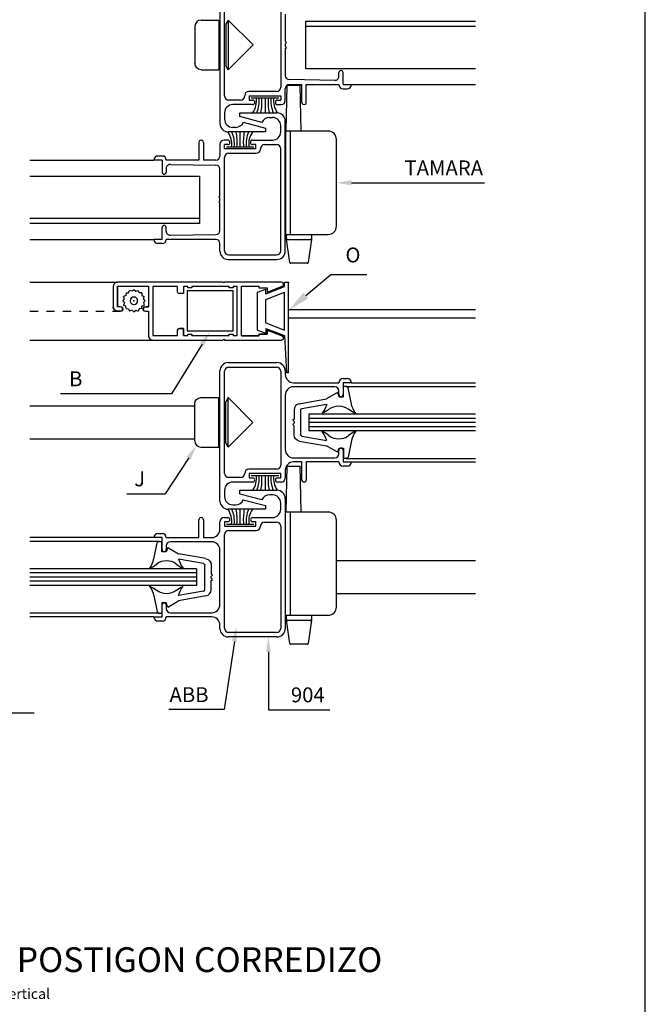
# Model space of a CAD drawing. Units: millimetres. Extents: x 2469 to 2611, y 3439 to 3623.
# Drawn here: x 2604 to 2611, y 3563 to 3574 of the extents above; entities that cross this region are included whole.
import ezdxf
from ezdxf.enums import TextEntityAlignment as Align

# ---------------------------------------------------------------- set-up
doc = ezdxf.new("R2010")
doc.units = ezdxf.units.MM
doc.linetypes.add('DASHED', pattern=[0.75, 0.5, -0.25])
for name, color, linetype in [('ACCESORIOS', 1, 'Continuous'), ('COTAS', 1, 'Continuous'), ('FORMATO', 7, 'Continuous'), ('PERFIL', 3, 'Continuous'), ('TEXTO', 4, 'Continuous'), ('VIDRIO', 2, 'Continuous'), ('VISTAS', 4, 'Continuous')]:
    doc.layers.add(name, color=color, linetype=linetype)
doc.styles.add('ARIAL', font='ARIAL.TTF', dxfattribs={"width": 1.15})
doc.styles.add('ROMANS', font='romans')

# ---------------------------------------------------------------- blocks, each defined once
blk = doc.blocks.new('postigon rebatir y corred')
blk.add_lwpolyline([(-262.43, 1259.29), (-262.43, 1258.29), (-258.74, 1259.73, 0.829611), (-258.92, 1260.69), (-272.73, 1260.69), (-272.93, 1260.49), (-273.13, 1260.69), (-298.63, 1260.69, 0.414214), (-299.63, 1259.69), (-299.63, 1254.69, 0.414214), (-298.63, 1253.69), (-297.88, 1253.69, 1.005343), (-297.88, 1254.69), (-298.63, 1254.69), (-298.63, 1259.69), (-291.13, 1259.69), (-291.13, 1254.69), (-291.88, 1254.69, 1.005315), (-291.87, 1253.69), (-291.13, 1253.69), (-291.13, 1247.69, 0.414214), (-290.13, 1246.69), (-273.13, 1246.69), (-272.93, 1246.89), (-272.73, 1246.69), (-258.92, 1246.69, 0.829611), (-258.74, 1247.66), (-262.43, 1249.09), (-262.43, 1248.09), (-264.43, 1248.09), (-264.43, 1247.69), (-268.58, 1247.69), (-268.58, 1259.69), (-264.43, 1259.69), (-264.43, 1259.29)], format="xyb", close=True)
at = {"elevation": 0}
blk.add_lwpolyline([(-269.63, 1247.74), (-269.63, 1259.64), (-270.63, 1259.64), (-270.63, 1259.29), (-271.63, 1259.29), (-271.63, 1259.64), (-280.63, 1259.64), (-280.63, 1259.29), (-281.63, 1259.29), (-281.63, 1259.64), (-282.63, 1259.64), (-282.63, 1257.94), (-283.63, 1257.94, -0.414214), (-284.13, 1258.44), (-284.13, 1259.64), (-290.08, 1259.64), (-290.08, 1247.74), (-284.13, 1247.74), (-284.13, 1248.94, -0.414214), (-283.63, 1249.44), (-282.63, 1249.44), (-282.63, 1247.74), (-281.63, 1247.74), (-281.63, 1248.09), (-280.63, 1248.09), (-280.63, 1247.74), (-271.63, 1247.74), (-271.63, 1248.09), (-270.63, 1248.09), (-270.63, 1247.74)], format="xyb", close=True, dxfattribs=at)
at = {"layer": 'ACCESORIOS'}
for p, q in [((-278.4, 1324.13, -0.02), (-274.1, 1324.13, -0.02)), ((-274.1, 1324.13, -0.02), (-274.1, 1312.13, -0.02)), ((-271.83, 1324.13, -0.02), (-272.4, 1323.13, -0.02)), ((-272.4, 1323.13, -0.02), (-272.4, 1313.13, -0.02)), ((-271.83, 1324.13, -0.02), (-265.83, 1318.13, -0.02)), ((-271.83, 1324.13, -0.02), (-271.83, 1312.13, -0.02)), ((-279.9, 1322.63, -0.02), (-279.9, 1313.63, -0.02)), ((-271.83, 1312.13, -0.02), (-265.83, 1318.13, -0.02)), ((-278.4, 1312.13, -0.02), (-274.1, 1312.13, -0.02)), ((-271.83, 1312.13, -0.02), (-272.4, 1313.13, -0.02)), ((-257.84, 1297.25, -0.02), (-257.53, 1308.35, -0.02)), ((-257.53, 1308.35, -0.02), (-254.45, 1308.35, -0.02)), ((-254.14, 1297.25, -0.02), (-254.45, 1308.35, -0.02)), ((-259.6, 1305.27, -0.02), (-266.25, 1305.27, -0.02)), ((-262.93, 1305.27, -0.02), (-262.93, 1301.72, -0.02)), ((-268.93, 1293.48, -0.02), (-268.93, 1297.03, -0.02)), ((-247.64, 1297.25, -0.02), (-257.94, 1297.25, -0.02)), ((-257.94, 1297.25, -0.02), (-257.94, 1272.25, -0.02)), ((-256.74, 1272.25, -0.02), (-256.74, 1297.25, -0.02)), ((-245.64, 1274.25, -0.02), (-245.64, 1295.25, -0.02)), ((-272.25, 1293.48, -0.02), (-265.6, 1293.48, -0.02)), ((-257.94, 1272.25, -0.02), (-247.64, 1272.25, -0.02)), ((-257.72, 1271.05, -0.02), (-257.72, 1272.25, -0.02)), ((-256.91, 1265.42, -0.02), (-257.72, 1271.05, -0.02)), ((-257.48, 1271.05, -0.02), (-251.95, 1271.05, -0.02)), ((-251.72, 1271.05, -0.02), (-252.52, 1265.42, -0.02)), ((-251.72, 1272.25, -0.02), (-251.72, 1271.05, -0.02)), ((-252.72, 1265.25, -0.02), (-256.71, 1265.25, -0.02)), ((-270.63, 1258.59), (-281.73, 1258.59)), ((-281.73, 1258.59), (-281.73, 1248.89)), ((-270.63, 1248.89), (-270.63, 1258.59)), ((-264.75, 1258.3), (-262.75, 1259.03)), ((-262.75, 1257.89, 0), (-258.25, 1259.64, 0)), ((-262.75, 1257.89), (-262.75, 1259.03)), ((-258.25, 1259.64), (-258.25, 1260.64)), ((-257.25, 1260.64), (-258.25, 1260.64)), ((-257.25, 1238.74), (-257.25, 1260.64)), ((-264.75, 1249.09), (-264.75, 1258.3)), ((-262.75, 1256.53, 0), (-258.25, 1258.28, 0)), ((-262.75, 1250.86), (-262.75, 1256.53)), ((-258.25, 1249.11), (-258.25, 1258.28)), ((-264.75, 1249.09, 0), (-262.75, 1248.36, 0)), ((-262.75, 1250.86, 0), (-258.25, 1249.11)), ((-262.75, 1249.5, 0), (-258.25, 1247.74, 0)), ((-262.75, 1249.5, 0), (-262.75, 1248.36, 0)), ((-281.73, 1248.89), (-270.63, 1248.89)), ((-258.25, 1247.74, 0), (-257.75, 1238.74)), ((-257.25, 1238.74), (-257.75, 1238.74)), ((-278.44, 1232.76, 0), (-274.14, 1232.76, 0)), ((-274.14, 1220.76), (-274.14, 1232.76)), ((-271.87, 1232.76), (-272.44, 1231.76)), ((-271.87, 1232.76), (-265.87, 1226.76)), ((-271.87, 1220.76), (-271.87, 1232.76)), ((-279.94, 1222.26), (-279.94, 1231.26)), ((-272.44, 1221.76), (-272.44, 1231.76)), ((-271.87, 1220.76, 0), (-265.87, 1226.76)), ((-278.44, 1220.76, 0), (-274.14, 1220.76, 0)), ((-271.87, 1220.76, 0), (-272.44, 1221.76, 0)), ((-257.84, 1205.05, 0), (-257.53, 1216.15, 0)), ((-257.53, 1216.15, 0), (-254.45, 1216.15, 0)), ((-254.14, 1205.05, 0), (-254.45, 1216.15, 0)), ((-266.25, 1213.87, 0), (-259.6, 1213.87, 0)), ((-262.93, 1213.87, 0), (-262.93, 1210.32, 0)), ((-268.93, 1202.15, 0), (-268.93, 1205.7, 0)), ((-247.64, 1205.05, 0), (-257.94, 1205.05, 0)), ((-256.74, 1180.05, 0), (-256.74, 1205.05, 0)), ((-272.25, 1202.15, 0), (-265.6, 1202.15, 0)), ((-245.64, 1182.05, 0), (-245.64, 1203.05, 0)), ((-257.94, 1180.05, 0), (-247.64, 1180.05, 0)), ((-257.72, 1178.85, 0), (-257.72, 1180.05, 0)), ((-251.72, 1180.05, 0), (-251.72, 1178.85, 0)), ((-256.91, 1173.22, 0), (-257.72, 1178.85, 0)), ((-257.48, 1178.85, 0), (-251.95, 1178.85, 0)), ((-251.72, 1178.85, 0), (-252.52, 1173.22, 0)), ((-252.72, 1173.05, 0), (-256.71, 1173.05, 0))]:
    blk.add_line(p, q, dxfattribs=at)
at = {"layer": 'ACCESORIOS', "extrusion": (0, 0, -1)}
for p, q in [((-295.96, 1258.14, 0), (-295.69, 1258.68, 0)), ((-295.11, 1258.49, 0), (-295.69, 1258.68, 0)), ((-294.65, 1258.89, 0), (-295.11, 1258.49, 0)), ((-294.65, 1258.89, 0), (-294.2, 1258.49, 0)), ((-294.2, 1258.49, 0), (-293.62, 1258.68, 0)), ((-293.35, 1258.14, 0), (-293.62, 1258.68, 0)), ((-297.35, 1256.19, 0), (-296.96, 1256.65, 0)), ((-297.35, 1256.19, 0), (-296.96, 1255.73, 0)), ((-296.61, 1257.49, 0), (-297.15, 1257.22, 0)), ((-296.96, 1256.65, 0), (-297.15, 1257.22, 0)), ((-296.56, 1258.1, 0), (-296.61, 1257.49, 0)), ((-296.56, 1258.1, 0), (-295.96, 1258.14, 0)), ((-292.75, 1258.1, 0), (-293.35, 1258.14, 0)), ((-292.75, 1258.1, 0), (-292.7, 1257.49, 0)), ((-292.7, 1257.49, 0), (-292.16, 1257.22, 0)), ((-292.35, 1256.65, 0), (-292.16, 1257.22, 0)), ((-291.95, 1256.19, 0), (-292.35, 1256.65, 0)), ((-291.95, 1256.19, 0), (-292.35, 1255.73, 0)), ((-296.96, 1255.73, 0), (-297.15, 1255.15, 0)), ((-296.61, 1254.88, 0), (-297.15, 1255.15, 0)), ((-296.56, 1254.28, 0), (-296.61, 1254.88, 0)), ((-296.56, 1254.28, 0), (-295.96, 1254.23, 0)), ((-295.96, 1254.23, 0), (-295.69, 1253.69, 0)), ((-295.11, 1253.88, 0), (-295.69, 1253.69, 0)), ((-294.65, 1253.49), (-295.11, 1253.88, 0)), ((-294.65, 1253.49), (-294.2, 1253.88)), ((-294.2, 1253.88), (-293.62, 1253.69)), ((-293.35, 1254.23, 0), (-293.62, 1253.69)), ((-292.75, 1254.28, 0), (-293.35, 1254.23, 0)), ((-292.75, 1254.28, 0), (-292.7, 1254.88)), ((-292.7, 1254.88), (-292.16, 1255.15, 0)), ((-292.35, 1255.73, 0), (-292.16, 1255.15, 0)), ((-243.2, 1235.45, 0), (-243.96, 1235.45, 0)), ((-243.96, 1232.95, 0), (-243.96, 1235.45, 0)), ((-241.98, 1231.12, 0), (-242.81, 1235.13, 0)), ((-254.64, 1231.26, 0), (-248.02, 1232.42, 0)), ((-245.38, 1233.95, 0), (-248.02, 1232.42, 0)), ((-245.38, 1233.95, 0), (-245.01, 1232.95, 0)), ((-245.01, 1232.95, 0), (-243.96, 1232.95, 0)), ((-254.05, 1230.07, 0), (-248.01, 1231.12, 0)), ((-255.88, 1227.55, 0), (-256.18, 1227.25, 0)), ((-255.88, 1229.78, 0), (-255.88, 1227.55, 0)), ((-254.38, 1229.67, 0), (-254.38, 1223.82, 0)), ((-255.88, 1226.95, 0), (-256.18, 1227.25, 0)), ((-255.88, 1226.55, 0), (-256.18, 1226.25, 0)), ((-255.88, 1225.95, 0), (-256.18, 1226.25, 0)), ((-255.88, 1226.95, 0), (-255.88, 1226.55, 0)), ((-255.88, 1223.71, 0), (-255.88, 1225.95, 0)), ((-254.05, 1223.42, 0), (-248.01, 1222.37, 0)), ((-254.64, 1222.23, 0), (-248.02, 1221.07, 0)), ((-245.38, 1219.55, 0), (-248.02, 1221.07, 0)), ((-245.38, 1219.55, 0), (-245.01, 1220.54, 0)), ((-245.01, 1220.54, 0), (-243.96, 1220.54, 0)), ((-243.96, 1220.54, 0), (-243.96, 1218.04, 0)), ((-241.98, 1222.37, 0), (-242.81, 1218.36, 0)), ((-243.2, 1218.04, 0), (-243.96, 1218.04, 0)), ((-289.87, 1193.62, 0), (-289.04, 1197.63, 0)), ((-288.65, 1197.95, 0), (-287.89, 1197.95, 0)), ((-287.89, 1195.45, 0), (-287.89, 1197.95, 0)), ((-286.84, 1195.45, 0), (-287.89, 1195.45, 0)), ((-286.47, 1196.45, 0), (-286.84, 1195.45, 0)), ((-286.47, 1196.45, 0), (-283.83, 1194.92, 0)), ((-277.21, 1193.76, 0), (-283.83, 1194.92, 0)), ((-277.8, 1192.57, 0), (-283.84, 1193.62, 0)), ((-277.47, 1186.32, 0), (-277.47, 1192.17, 0)), ((-275.97, 1192.28, 0), (-275.97, 1190.05, 0)), ((-275.97, 1190.05, 0), (-275.67, 1189.75, 0)), ((-275.97, 1189.45, 0), (-275.67, 1189.75, 0)), ((-275.97, 1189.05, 0), (-275.97, 1189.45, 0)), ((-275.97, 1189.05, 0), (-275.67, 1188.75, 0)), ((-275.97, 1188.45, 0), (-275.67, 1188.75, 0)), ((-275.97, 1186.21, 0), (-275.97, 1188.45, 0)), ((-289.87, 1184.87, 0), (-289.04, 1180.86, 0)), ((-277.8, 1185.92, 0), (-283.84, 1184.87, 0)), ((-277.21, 1184.73, 0), (-283.83, 1183.57, 0)), ((-287.89, 1183.05, 0), (-287.89, 1180.54, 0)), ((-286.84, 1183.05, 0), (-287.89, 1183.05, 0)), ((-286.47, 1182.05, 0), (-286.84, 1183.05, 0)), ((-286.47, 1182.05, 0), (-283.83, 1183.57, 0)), ((-288.65, 1180.54, 0), (-287.89, 1180.54, 0))]:
    blk.add_line(p, q, dxfattribs=at)
at = {"layer": 'ACCESORIOS', "linetype": 'DASHED'}
blk.add_line((-319.83, 1253.69, 0), (-298.63, 1253.69), dxfattribs=at)
at = {"layer": 'ACCESORIOS', "extrusion": (0, 0, -1)}
blk.add_circle((294.65, 1256.19), 0.9, dxfattribs=at)
at = {"layer": 'ACCESORIOS', "extrusion": (-8.74228e-08, 8.74228e-08, 1)}
blk.add_arc((-278.4, 1322.63, -0.02), 1.5, 90, 180, dxfattribs=at)
at = {"layer": 'ACCESORIOS', "extrusion": (-8.74228e-08, 3.82137e-15, -1)}
blk.add_arc((278.4, 1313.63, 0.02), 1.5, 270, 0, dxfattribs=at)
at = {"layer": 'ACCESORIOS'}
for centre, radius, start, end in [((-270.12, 1304.63, -0.02), 5.14, 325.5819, 7.194), ((-271.67, 1304.63, -0.02), 7.34, 336.6347, 5.0122), ((-275.55, 1304.09, -0.02), 11.88, 348.5092, 5.7209), ((-250.3, 1304.09, -0.02), 11.88, 174.2791, 191.4908), ((-254.18, 1304.63, -0.02), 7.34, 174.9878, 203.3653), ((-255.73, 1304.63, -0.02), 5.14, 172.806, 214.4181), ((-276.12, 1294.13, -0.02), 5.14, 352.806, 34.4181), ((-277.67, 1294.13, -0.02), 7.34, 354.9878, 23.3653), ((-281.55, 1294.67, -0.02), 11.88, 354.2791, 11.4908), ((-256.3, 1294.67, -0.02), 11.88, 168.5092, 185.7209), ((-260.18, 1294.13, -0.02), 7.34, 156.6347, 185.0122), ((-261.73, 1294.13, -0.02), 5.14, 145.5819, 187.194), ((-247.64, 1295.25, -0.02), 2, 0, 90), ((-247.64, 1274.25, -0.02), 2, 270, 0), ((-257.48, 1270.85, -0.02), 0.2, 90, 188.1546), ((-251.95, 1270.85, -0.02), 0.2, 351.8454, 90), ((-256.71, 1265.45, -0.02), 0.2, 188.1546, 270), ((-252.72, 1265.45, -0.02), 0.2, 270, 351.8454), ((-270.12, 1213.22, 0), 5.14, 325.5819, 7.194), ((-271.67, 1213.23, 0), 7.34, 336.6347, 5.0122), ((-275.55, 1212.68, 0), 11.88, 348.5092, 5.7209), ((-250.3, 1212.68, 0), 11.88, 174.2791, 191.4908), ((-254.18, 1213.23, 0), 7.34, 174.9878, 203.3653), ((-255.73, 1213.22, 0), 5.14, 172.806, 214.4181), ((-276.12, 1202.8, 0), 5.14, 352.806, 34.4181), ((-277.67, 1202.79, 0), 7.34, 354.9878, 23.3653), ((-281.55, 1203.34, 0), 11.88, 354.2791, 11.4908), ((-256.3, 1203.34, 0), 11.88, 168.5092, 185.7209), ((-260.18, 1202.79, 0), 7.34, 156.6347, 185.0122), ((-261.73, 1202.8, 0), 5.14, 145.5819, 187.194), ((-247.64, 1203.05, 0), 2, 0, 90), ((-247.64, 1182.05, 0), 2, 270, 0), ((-257.48, 1178.65, 0), 0.2, 90, 188.1546), ((-251.95, 1178.65, 0), 0.2, 351.8454, 90), ((-256.71, 1173.25, 0), 0.2, 188.1546, 270), ((-252.72, 1173.25, 0), 0.2, 270, 351.8454)]:
    blk.add_arc(centre, radius, start, end, dxfattribs=at)
at = {"layer": 'ACCESORIOS', "extrusion": (-3.82137e-15, 8.74228e-08, 1)}
blk.add_arc((-243.2, 1235.05, 0), 0.4, 11.7682, 90, dxfattribs=at)
at = {"layer": 'ACCESORIOS', "extrusion": (-8.74228e-08, -3.82137e-15, -1)}
blk.add_arc((278.44, 1231.26, 0), 1.5, 0, 90, dxfattribs=at)
at = {"layer": 'ACCESORIOS', "extrusion": (-8.74228e-08, 7.64274e-15, 1)}
for centre, radius, start in [((-254.38, 1229.78, 0), 1.5, 99.9204), ((-253.98, 1229.67, 0), 0.4, 99.9202)]:
    blk.add_arc(centre, radius, start, 180, dxfattribs=at)
at = {"layer": 'ACCESORIOS', "extrusion": (0, 0, -1)}
for centre, radius, start, end in [((253.8, 1232.67, 0), 6, 195.0001, 218.4313), ((251.34, 1234.51, 0), 6, 229.5442, 248.0597), ((245.08, 1226.73, 0), 4, 53.6058, 126.3942), ((238.82, 1234.52, 0), 6, 291.8149, 310.3837), ((236.1, 1232.35, 0), 6, 325.4792, 348.2318), ((293.03, 1181.47, 0), 6, 111.8149, 130.3837), ((295.75, 1183.64, 0), 6, 145.4792, 168.2318), ((280.51, 1181.48, 0), 6, 49.5442, 68.0597), ((278.05, 1183.32, 0), 6, 15.0001, 38.4313), ((286.77, 1189.26, 0), 4, 233.6058, 306.3942)]:
    blk.add_arc(centre, radius, start, end, dxfattribs=at)
at = {"layer": 'ACCESORIOS', "extrusion": (-8.74228e-08, 8.74228e-08, -1)}
for centre, radius, start in [((254.38, 1223.71, 0), 1.5, 279.9204), ((253.98, 1223.82, 0), 0.4, 279.9202)]:
    blk.add_arc(centre, radius, start, 0, dxfattribs=at)
at = {"layer": 'ACCESORIOS', "extrusion": (-1.19523e-23, -8.74228e-08, 1)}
for centre, radius, start, end in [((-253.8, 1220.82, 0), 6, 15.0001, 38.4313), ((-251.34, 1218.98, 0), 6, 49.5442, 68.0597), ((-245.08, 1226.76, 0), 4, 233.6058, 306.3942), ((-238.82, 1218.97, 0), 6, 111.8149, 130.3837), ((-236.1, 1221.14, 0), 6, 145.4792, 168.2318)]:
    blk.add_arc(centre, radius, start, end, dxfattribs=at)
at = {"layer": 'ACCESORIOS', "extrusion": (-8.74228e-08, -8.74228e-08, 1)}
blk.add_arc((-278.44, 1222.26, 0), 1.5, 180, 270, dxfattribs=at)
at = {"layer": 'ACCESORIOS', "extrusion": (-3.82137e-15, 1.67037e-22, -1)}
blk.add_arc((243.2, 1218.45, 0), 0.4, 191.7682, 270, dxfattribs=at)
at = {"layer": 'ACCESORIOS', "extrusion": (3.82137e-15, -1.67037e-22, -1)}
blk.add_arc((288.65, 1197.55, 0), 0.4, 11.7682, 90, dxfattribs=at)
at = {"layer": 'ACCESORIOS', "extrusion": (1.55019e-23, 8.74228e-08, 1)}
for centre, radius, start, end in [((-295.75, 1194.85, 0), 6, 325.4792, 348.2318), ((-293.03, 1197.02, 0), 6, 291.8149, 310.3837), ((-286.77, 1189.23, 0), 4, 53.6058, 126.3942), ((-280.51, 1197.01, 0), 6, 229.5442, 248.0597), ((-278.05, 1195.17, 0), 6, 195.0001, 218.4313)]:
    blk.add_arc(centre, radius, start, end, dxfattribs=at)
at = {"layer": 'ACCESORIOS', "extrusion": (8.74228e-08, -8.74228e-08, -1)}
for centre, radius, start in [((277.87, 1192.17, 0), 0.4, 99.9202), ((277.47, 1192.28, 0), 1.5, 99.9204)]:
    blk.add_arc(centre, radius, start, 180, dxfattribs=at)
at = {"layer": 'ACCESORIOS', "extrusion": (8.74228e-08, -7.64274e-15, 1)}
for centre, radius, start in [((-277.87, 1186.32, 0), 0.4, 279.9202), ((-277.47, 1186.21, 0), 1.5, 279.9204)]:
    blk.add_arc(centre, radius, start, 0, dxfattribs=at)
at = {"layer": 'ACCESORIOS', "extrusion": (3.82137e-15, -8.74228e-08, 1)}
blk.add_arc((-288.65, 1180.95, 0), 0.4, 191.7682, 270, dxfattribs=at)
at = {"layer": 'ACCESORIOS'}
blk.add_point((-257.25, 1260.64), dxfattribs=at)
at = {"layer": 'ACCESORIOS', "extrusion": (0, 0, -1)}
for p in [(-294.65, 1256.19), (-243.2, 1235.45, 0), (-241.05, 1228.95, 0), (-241.05, 1224.55, 0), (-243.2, 1218.04, 0), (-288.65, 1197.95, 0), (-290.8, 1191.45, 0), (-290.8, 1187.05, 0), (-288.65, 1180.54, 0)]:
    blk.add_point(p, dxfattribs=at)
at = {"layer": 'COTAS'}
for p, q in [((-242.04, 1284.75), (-229.35, 1284.75)), ((-229.35, 1284.75), (-209.79, 1284.75)), ((-270.35, 1173.74), (-272.81, 1157.24)), ((-340.94, 1156.44), (-318.82, 1156.44)), ((-276.41, 1157.24), (-286.19, 1157.24)), ((-272.81, 1157.24), (-276.41, 1157.24))]:
    blk.add_line(p, q, dxfattribs=at)
at = {"layer": 'COTAS', "linetype": 'Continuous'}
for p, q in [((-253.06, 1257.43), (-247.02, 1262.58)), ((-247.02, 1262.58), (-238.33, 1262.58)), ((-278.16, 1245.65), (-285.53, 1233.69)), ((-289.18, 1233.69), (-312.44, 1233.69)), ((-285.53, 1233.69), (-289.18, 1233.69)), ((-281.39, 1218.13, 0), (-287.11, 1209.48, 0)), ((-296.37, 1209.48, 0), (-287.11, 1209.48, 0)), ((-262.11, 1171.24), (-262.11, 1157.19)), ((-262.11, 1157.19), (-258.46, 1157.19)), ((-258.46, 1157.19), (-247.24, 1157.19))]:
    blk.add_line(p, q, dxfattribs=at)
at = {"layer": 'COTAS'}
for points in [[(-242.04, 1284.15), (-242.04, 1285.35), (-245.64, 1284.75)], [(-270.94, 1173.83), (-269.75, 1173.65), (-269.81, 1177.3)]]:
    blk.add_solid(points, dxfattribs=at)
at = {"layer": 'COTAS', "linetype": 'Continuous'}
for points in [[(-253.65, 1258.12), (-252.48, 1256.75), (-257.17, 1253.93)], [(-277.64, 1245.33), (-278.67, 1245.96), (-276.27, 1248.71)], [(-280.88, 1217.82, 0), (-281.9, 1218.45, 0), (-279.5, 1221.2, 0)], [(-262.71, 1171.24), (-261.51, 1171.24), (-262.11, 1174.84)]]:
    blk.add_solid(points, dxfattribs=at)
at = {"layer": 'FORMATO'}
blk.add_line((-170.91, 859.72), (-170.91, 1453.72), dxfattribs=at)
at = {"layer": 'PERFIL'}
for p, q in [((-273.83, 1330.57, -0.02), (-273.83, 1299.07, -0.02)), ((-272.73, 1305.77, -0.02), (-272.73, 1330.47, -0.02)), ((-259.13, 1330.47, -0.02), (-259.13, 1307.87, -0.02)), ((-258.03, 1325.54, -0.02), (-258.03, 1319.02, -0.02)), ((-257.73, 1318.72, -0.02), (-258.03, 1319.02, -0.02)), ((-258.03, 1318.42, -0.02), (-257.73, 1318.72, -0.02)), ((-258.03, 1318.42, -0.02), (-258.03, 1317.82, -0.02)), ((-257.73, 1317.52, -0.02), (-258.03, 1317.82, -0.02)), ((-258.03, 1317.22, -0.02), (-257.73, 1317.52, -0.02)), ((-258.03, 1317.22, -0.02), (-258.03, 1310.71, -0.02)), ((-245.03, 1310.54, -0.02), (-245.03, 1311.42, -0.02)), ((-244.03, 1308.52, -0.02), (-244.03, 1311.42, -0.02)), ((-246.04, 1309.54, -0.02), (-257.04, 1309.71, -0.02)), ((-257.03, 1308.52, -0.02), (-254.03, 1308.52, -0.02)), ((-254.03, 1304.22, -0.02), (-254.03, 1308.52, -0.02)), ((-252.93, 1308.52, -0.02), (-245.03, 1308.52, -0.02)), ((-252.93, 1304.22, -0.02), (-252.93, 1308.52, -0.02)), ((-244.03, 1308.52, -0.02), (-242.03, 1308.52, -0.02)), ((-260.13, 1306.87, -0.02), (-266.83, 1306.87, -0.02)), ((-258.03, 1304.67, -0.02), (-258.03, 1307.52, -0.02)), ((-244.03, 1307.52, -0.02), (-243.03, 1307.52, -0.02)), ((-268.83, 1304.77, -0.02), (-271.73, 1304.77, -0.02)), ((-269.22, 1304.77, -0.02), (-269.21, 1304.77, -0.02)), ((-267.83, 1305.87, -0.02), (-267.83, 1305.77, -0.02)), ((-266.73, 1305.77, -0.02), (-266.73, 1304.77, -0.02)), ((-266.73, 1305.77, -0.02), (-259.13, 1305.77, -0.02)), ((-266.73, 1304.77, -0.02), (-265.93, 1304.77, -0.02)), ((-260.43, 1304.27, -0.02), (-260.43, 1304.27, -0.02)), ((-260.43, 1304.27, -0.02), (-260.43, 1304.17, -0.02)), ((-259.93, 1304.77, -0.02), (-259.13, 1304.77, -0.02)), ((-259.13, 1305.77, -0.02), (-259.13, 1304.77, -0.02)), ((-272.73, 1301.67, -0.02), (-272.73, 1300.17, -0.02)), ((-265.93, 1303.67, -0.02), (-270.73, 1303.67, -0.02)), ((-269.03, 1300.78, -0.02), (-269.03, 1301.68, -0.02)), ((-269.03, 1301.68, -0.02), (-260.03, 1301.68, -0.02)), ((-259.93, 1303.67, -0.02), (-259.03, 1303.67, -0.02)), ((-263.68, 1299.35, -0.02), (-269.03, 1300.78, -0.02)), ((-268.18, 1299.41, -0.02), (-262.83, 1297.97, -0.02)), ((-261.82, 1300.58, -0.02), (-261.13, 1300.58, -0.02)), ((-258.03, 1268.18, -0.02), (-258.03, 1299.68, -0.02)), ((-262.83, 1297.07, -0.02), (-271.83, 1297.07, -0.02)), ((-270.03, 1298.17, -0.02), (-270.73, 1298.17, -0.02)), ((-262.83, 1297.97, -0.02), (-262.83, 1297.07, -0.02)), ((-259.13, 1297.08, -0.02), (-259.13, 1298.58, -0.02)), ((-278.93, 1294.53, -0.02), (-278.93, 1290.23, -0.02)), ((-277.83, 1294.53, -0.02), (-277.83, 1290.23, -0.02)), ((-271.93, 1295.08, -0.02), (-272.83, 1295.08, -0.02)), ((-271.43, 1294.48, -0.02), (-271.43, 1294.58, -0.02)), ((-271.43, 1294.48, -0.02), (-271.43, 1294.48, -0.02)), ((-265.93, 1295.08, -0.02), (-261.13, 1295.08, -0.02)), ((-273.83, 1294.08, -0.02), (-273.83, 1291.23, -0.02)), ((-271.93, 1293.98, -0.02), (-272.73, 1293.98, -0.02)), ((-272.73, 1292.98, -0.02), (-272.73, 1293.98, -0.02)), ((-265.13, 1292.98, -0.02), (-272.73, 1292.98, -0.02)), ((-271.73, 1291.88, -0.02), (-265.03, 1291.88, -0.02)), ((-265.13, 1293.98, -0.02), (-265.93, 1293.98, -0.02)), ((-265.13, 1292.98, -0.02), (-265.13, 1293.98, -0.02)), ((-264.03, 1292.88, -0.02), (-264.03, 1292.98, -0.02)), ((-263.03, 1293.98, -0.02), (-260.13, 1293.98, -0.02)), ((-262.63, 1293.98, -0.02), (-262.64, 1293.98, -0.02)), ((-259.13, 1268.28, -0.02), (-259.13, 1292.98, -0.02)), ((-287.83, 1290.23, -0.02), (-289.83, 1290.23, -0.02)), ((-287.83, 1291.23, -0.02), (-288.83, 1291.23, -0.02)), ((-287.83, 1290.23, -0.02), (-287.83, 1287.33, -0.02)), ((-278.93, 1290.23, -0.02), (-286.83, 1290.23, -0.02)), ((-274.83, 1290.23, -0.02), (-277.83, 1290.23, -0.02)), ((-272.73, 1268.28, -0.02), (-272.73, 1290.88, -0.02)), ((-286.83, 1288.21, -0.02), (-286.83, 1287.33, -0.02)), ((-285.81, 1289.21, -0.02), (-274.81, 1289.04, -0.02)), ((-273.83, 1281.53, -0.02), (-273.83, 1288.04, -0.02)), ((-273.83, 1281.53, -0.02), (-274.13, 1281.23, -0.02)), ((-274.13, 1281.23, -0.02), (-273.83, 1280.93, -0.02)), ((-273.83, 1280.33, -0.02), (-274.13, 1280.03, -0.02)), ((-274.13, 1280.03, -0.02), (-273.83, 1279.73, -0.02)), ((-273.83, 1280.33, -0.02), (-273.83, 1280.93, -0.02)), ((-273.83, 1273.21, -0.02), (-273.83, 1279.73, -0.02)), ((-287.83, 1271.03, -0.02), (-287.83, 1273.93, -0.02)), ((-286.83, 1273.05, -0.02), (-286.83, 1273.93, -0.02)), ((-287.83, 1271.03, -0.02), (-289.83, 1271.03, -0.02)), ((-274.83, 1271.03, -0.02), (-286.83, 1271.03, -0.02)), ((-285.81, 1272.05, -0.02), (-274.81, 1272.21, -0.02)), ((-287.83, 1270.03, -0.02), (-288.83, 1270.03, -0.02)), ((-273.83, 1268.18, -0.02), (-273.83, 1270.03, -0.02)), ((-271.83, 1266.18, -0.02), (-260.03, 1266.18, -0.02)), ((-271.73, 1267.28, -0.02), (-260.13, 1267.28, -0.02)), ((-299.63, 1259.69), (-299.63, 1254.69, 0)), ((-298.63, 1259.69), (-298.63, 1254.69, 0)), ((-291.13, 1259.69), (-291.13, 1254.69)), ((-290.08, 1259.64), (-290.08, 1247.74)), ((-269.63, 1247.74), (-269.63, 1259.64)), ((-268.58, 1247.69), (-268.58, 1259.69)), ((-297.88, 1254.69, 0), (-298.63, 1254.69, 0)), ((-291.88, 1254.69, 0), (-291.13, 1254.69, 0)), ((-297.88, 1253.69, 0), (-298.63, 1253.69, 0)), ((-291.98, 1253.69, 0), (-291.98, 1253.69)), ((-291.88, 1253.69, 0), (-291.13, 1253.69, 0)), ((-291.13, 1253.69, 0), (-291.13, 1247.69, 0)), ((-284.13, 1247.74, 0), (-284.13, 1248.94, 0)), ((-282.63, 1249.44), (-283.63, 1249.44, 0)), ((-282.63, 1247.74, 0), (-282.63, 1249.44, 0)), ((-262.43, 1249.09, 0), (-262.43, 1248.09, 0)), ((-262.43, 1249.09, 0), (-258.74, 1247.66, 0)), ((-290.13, 1246.69), (-273.13, 1246.69, 0)), ((-290.08, 1247.74, 0), (-284.13, 1247.74, 0)), ((-282.63, 1247.74, 0), (-281.63, 1247.74)), ((-281.63, 1248.09), (-280.63, 1248.09)), ((-281.63, 1247.74), (-281.63, 1248.09)), ((-280.63, 1247.74), (-280.63, 1248.09)), ((-280.63, 1247.74), (-271.63, 1247.74)), ((-273.13, 1246.69), (-272.93, 1246.89, 0)), ((-272.93, 1246.89, 0), (-272.73, 1246.69)), ((-272.73, 1246.69, 0), (-258.93, 1246.69)), ((-271.63, 1247.74), (-271.63, 1248.09)), ((-271.63, 1248.09), (-270.63, 1248.09)), ((-270.63, 1247.74), (-270.63, 1248.09)), ((-270.63, 1247.74), (-269.63, 1247.74)), ((-268.58, 1247.69), (-264.43, 1247.69)), ((-264.43, 1248.09), (-264.43, 1247.69)), ((-264.43, 1248.09), (-262.43, 1248.09)), ((-271.83, 1241.21, 0), (-260.03, 1241.21, 0)), ((-271.73, 1240.11, 0), (-260.13, 1240.11, 0)), ((-273.83, 1207.71, 0), (-273.83, 1239.21, 0)), ((-272.73, 1214.41, 0), (-272.73, 1239.11, 0)), ((-259.13, 1239.11, 0), (-259.13, 1216.41, 0)), ((-258.03, 1239.21, 0), (-258.03, 1238.36, 0)), ((-244.03, 1237.36, 0), (-243.03, 1237.36, 0)), ((-256.03, 1236.36, 0), (-245.03, 1236.36, 0)), ((-246.03, 1235.36, 0), (-256.03, 1235.36, 0)), ((-242.03, 1236.36, 0), (-244.03, 1236.36, 0)), ((-244.03, 1236.36, 0), (-244.03, 1233.46, 0)), ((-258.03, 1233.36, 0), (-258.03, 1220.16, 0)), ((-245.03, 1233.46, 0), (-245.03, 1234.36, 0)), ((-256.03, 1218.16, 0), (-246.03, 1218.16, 0)), ((-245.03, 1219.16, 0), (-245.03, 1220.06, 0)), ((-244.03, 1220.06, 0), (-244.03, 1217.16, 0)), ((-254.03, 1217.16, 0), (-256.03, 1217.16, 0)), ((-254.03, 1212.86, 0), (-254.03, 1217.16, 0)), ((-245.03, 1217.16, 0), (-252.93, 1217.16, 0)), ((-252.93, 1217.16, 0), (-252.93, 1212.86, 0)), ((-244.03, 1217.16, 0), (-242.03, 1217.16, 0)), ((-243.03, 1216.16, 0), (-244.03, 1216.16, 0)), ((-268.83, 1213.41, 0), (-271.73, 1213.41, 0)), ((-260.13, 1215.41, 0), (-266.83, 1215.41, 0)), ((-259.13, 1214.41, 0), (-266.73, 1214.41, 0)), ((-266.73, 1214.41, 0), (-266.73, 1213.31, 0)), ((-266.73, 1213.31, 0), (-265.93, 1213.31, 0)), ((-259.93, 1213.31, 0), (-259.13, 1213.31, 0)), ((-259.13, 1213.31, 0), (-259.13, 1214.41, 0)), ((-258.03, 1215.16, 0), (-258.03, 1213.31, 0)), ((-265.93, 1212.31, 0), (-270.73, 1212.31, 0)), ((-259.03, 1212.31, 0), (-259.93, 1212.31, 0)), ((-272.73, 1210.31, 0), (-272.73, 1208.81, 0)), ((-269.03, 1209.41, 0), (-269.03, 1210.31, 0)), ((-269.03, 1210.31, 0), (-260.03, 1210.31, 0)), ((-263.68, 1207.98, 0), (-269.03, 1209.41, 0)), ((-261.13, 1209.21, 0), (-261.85, 1209.21, 0)), ((-270.73, 1206.81, 0), (-270, 1206.81, 0)), ((-268.18, 1208.04, 0), (-262.83, 1206.61, 0)), ((-262.83, 1206.61, 0), (-262.83, 1205.71, 0)), ((-259.13, 1205.71, 0), (-259.13, 1207.21, 0)), ((-258.03, 1208.31, 0), (-258.03, 1176.81, 0)), ((-272.83, 1203.71, 0), (-271.93, 1203.71, 0)), ((-262.83, 1205.71, 0), (-271.83, 1205.71, 0)), ((-265.93, 1203.71, 0), (-261.13, 1203.71, 0)), ((-278.93, 1198.86, 0), (-278.93, 1203.16, 0)), ((-277.83, 1203.16, 0), (-277.83, 1198.86, 0)), ((-273.83, 1200.86, 0), (-273.83, 1202.71, 0)), ((-271.93, 1202.71, 0), (-272.73, 1202.71, 0)), ((-272.73, 1202.71, 0), (-272.73, 1201.61, 0)), ((-272.73, 1201.61, 0), (-265.13, 1201.61, 0)), ((-265.13, 1202.71, 0), (-265.93, 1202.71, 0)), ((-265.13, 1201.61, 0), (-265.13, 1202.71, 0)), ((-263.03, 1202.61, 0), (-260.13, 1202.61, 0)), ((-259.13, 1201.61, 0), (-259.13, 1176.91, 0)), ((-288.83, 1199.86, 0), (-287.83, 1199.86, 0)), ((-272.73, 1176.91, 0), (-272.73, 1199.61, 0)), ((-271.73, 1200.61, 0), (-265.03, 1200.61, 0)), ((-287.83, 1198.86, 0), (-289.83, 1198.86, 0)), ((-287.83, 1195.96, 0), (-287.83, 1198.86, 0)), ((-286.83, 1198.86, 0), (-278.93, 1198.86, 0)), ((-286.83, 1196.86, 0), (-286.83, 1195.96, 0)), ((-275.83, 1197.86, 0), (-285.83, 1197.86, 0)), ((-277.83, 1198.86, 0), (-275.83, 1198.86, 0)), ((-273.83, 1182.66, 0), (-273.83, 1195.86, 0)), ((-287.83, 1179.66, 0), (-287.83, 1182.56, 0)), ((-286.83, 1182.56, 0), (-286.83, 1181.66, 0)), ((-285.83, 1180.66, 0), (-275.83, 1180.66, 0)), ((-289.83, 1179.66, 0), (-287.83, 1179.66, 0)), ((-287.83, 1178.66, 0), (-288.83, 1178.66, 0)), ((-275.83, 1179.66, 0), (-286.83, 1179.66, 0)), ((-273.83, 1176.81, 0), (-273.83, 1177.66, 0)), ((-260.13, 1175.91, 0), (-271.73, 1175.91, 0)), ((-260.03, 1174.81, 0), (-271.83, 1174.81, 0))]:
    blk.add_line(p, q, dxfattribs=at)
for centre, radius, start, end in [((-244.53, 1311.42, -0.02), 0.5, 0, 180), ((-257.03, 1310.71, -0.02), 1, 180, 269.1182), ((-257.03, 1307.52, -0.02), 1, 90, 180), ((-246.03, 1310.54, -0.02), 1, 269.1188, 0), ((-244.03, 1308.52, -0.02), 1, 180, 270), ((-243.03, 1308.52, -0.02), 1, 270, 0), ((-266.83, 1305.87, -0.02), 1, 90, 180), ((-260.13, 1307.87, -0.02), 1, 270, 0), ((-271.73, 1305.77, -0.02), 1, 180, 270), ((-268.83, 1305.77, -0.02), 1, 270, 0), ((-265.93, 1304.22, -0.02), 0.55, 270, 90), ((-259.93, 1304.27, -0.02), 0.5, 90, 180), ((-259.93, 1304.17, -0.02), 0.5, 180, 270), ((-259.03, 1304.67, -0.02), 1, 270, 0), ((-253.48, 1304.22, -0.02), 0.55, 180, 0.3455), ((-270.73, 1301.67, -0.02), 2, 90, 180), ((-260.03, 1299.68, -0.02), 2, 0, 90), ((-271.83, 1299.07, -0.02), 2, 180, 270), ((-270.73, 1300.17, -0.02), 2, 180, 270), ((-270.02, 1300.17, -0.02), 2, 270, 337.4658), ((-261.83, 1298.58, -0.02), 2, 90, 157.4658), ((-261.13, 1298.58, -0.02), 2, 0, 90), ((-261.13, 1297.08, -0.02), 2, 270, 0), ((-278.38, 1294.53, -0.02), 0.55, 0, 180.3455), ((-272.83, 1294.08, -0.02), 1, 90, 180), ((-271.93, 1294.58, -0.02), 0.5, 0, 90), ((-271.93, 1294.48, -0.02), 0.5, 270, 0), ((-265.93, 1294.53, -0.02), 0.55, 90, 270), ((-271.73, 1290.88, -0.02), 1, 90, 180), ((-265.03, 1292.88, -0.02), 1, 270, 0), ((-263.03, 1292.98, -0.02), 1, 90, 180), ((-260.13, 1292.98, -0.02), 1, 0, 90), ((-288.83, 1290.23, -0.02), 1, 90, 180), ((-287.83, 1290.23, -0.02), 1, 0, 90), ((-274.83, 1291.23, -0.02), 1, 270, 0), ((-287.33, 1287.33, -0.02), 0.5, 180, 0), ((-285.83, 1288.21, -0.02), 1, 89.1188, 180), ((-274.83, 1288.04, -0.02), 1, 0, 89.1182), ((-287.33, 1273.93, -0.02), 0.5, 0, 180), ((-285.83, 1273.05, -0.02), 1, 180, 270.8812), ((-274.83, 1273.21, -0.02), 1, 270.8819, 0), ((-288.83, 1271.03, -0.02), 1, 180, 270), ((-287.83, 1271.03, -0.02), 1, 270, 0), ((-274.83, 1270.03, -0.02), 1, 0, 90), ((-271.83, 1268.18, -0.02), 2, 180, 270), ((-271.73, 1268.28, -0.02), 1, 180, 270), ((-260.13, 1268.28, -0.02), 1, 270, 0), ((-260.03, 1268.18, -0.02), 2, 270, 0), ((-297.78, 1254.19, 0), 0.509, 259.3786, 100.6214), ((-291.97, 1254.19, 0), 0.509, 79.3786, 280.6214), ((-290.13, 1247.69, 0), 1, 180, 270), ((-271.83, 1239.21, 0), 2, 90, 180), ((-271.73, 1239.11, 0), 1, 90, 180), ((-260.13, 1239.11, 0), 1, 0, 90), ((-260.03, 1239.21, 0), 2, 0, 90), ((-256.03, 1238.36, 0), 2, 180, 270), ((-244.03, 1236.36, 0), 1, 90, 180), ((-243.03, 1236.36, 0), 1, 0, 90), ((-256.03, 1233.36, 0), 2, 90, 180), ((-246.03, 1234.36, 0), 1, 0, 90), ((-244.53, 1233.46, 0), 0.5, 180, 0), ((-244.53, 1220.06, 0), 0.5, 0, 180), ((-256.03, 1220.16, 0), 2, 180, 270), ((-246.03, 1219.16, 0), 1, 270, 0), ((-260.13, 1216.41, 0), 1, 270, 0), ((-256.03, 1215.16, 0), 2, 90, 180), ((-244.03, 1217.16, 0), 1, 180, 270), ((-243.03, 1217.16, 0), 1, 270, 0), ((-271.73, 1214.41, 0), 1, 180, 270), ((-268.83, 1214.41, 0), 1, 270, 0), ((-266.83, 1214.41, 0), 1, 90, 180), ((-265.93, 1212.81, 0), 0.5, 270, 90), ((-259.93, 1212.81, 0), 0.5, 90, 270), ((-259.03, 1213.31, 0), 1, 270, 0), ((-270.73, 1210.31, 0), 2, 90, 180), ((-253.48, 1212.86, 0), 0.55, 180, 0), ((-270.73, 1208.81, 0), 2, 180, 270), ((-261.84, 1207.23, 0), 1.98, 90.2047, 157.9164), ((-261.13, 1207.21, 0), 2, 0, 90), ((-260.03, 1208.31, 0), 2, 0, 90), ((-271.83, 1207.71, 0), 2, 180, 270), ((-270.01, 1208.79, 0), 1.98, 270.2047, 337.9164), ((-278.38, 1203.16, 0), 0.55, 0, 180), ((-272.83, 1202.71, 0), 1, 90, 180), ((-271.93, 1203.21, 0), 0.5, 270, 90), ((-265.93, 1203.21, 0), 0.5, 90, 270), ((-261.13, 1205.71, 0), 2, 270, 0), ((-265.03, 1201.61, 0), 1, 270, 360), ((-263.03, 1201.61, 0), 1, 90, 180), ((-260.13, 1201.61, 0), 1, 0, 90), ((-288.83, 1198.86, 0), 1, 90, 180), ((-287.83, 1198.86, 0), 1, 0, 90), ((-275.83, 1200.86, 0), 2, 270, 0), ((-271.73, 1199.61, 0), 1, 90, 180), ((-285.83, 1196.86, 0), 1, 90, 180), ((-275.83, 1195.86, 0), 2, 0, 90), ((-287.33, 1195.96, 0), 0.5, 180, 0), ((-287.33, 1182.56, 0), 0.5, 0, 180), ((-275.83, 1182.66, 0), 2, 270, 0), ((-285.83, 1181.66, 0), 1, 180, 270), ((-288.83, 1179.66, 0), 1, 180, 270), ((-287.83, 1179.66, 0), 1, 270, 0), ((-275.83, 1177.66, 0), 2, 0, 90), ((-271.83, 1176.81, 0), 2, 180, 270), ((-271.73, 1176.91, 0), 1, 180, 270), ((-260.13, 1176.91, 0), 1, 270, 0), ((-260.03, 1176.81, 0), 2, 270, 0)]:
    blk.add_arc(centre, radius, start, end, dxfattribs=at)
at = {"layer": 'PERFIL', "extrusion": (3.82137e-15, -8.74228e-08, -1)}
blk.add_arc((298.63, 1254.69, 0), 1, 270, 0, dxfattribs=at)
at = {"layer": 'PERFIL', "extrusion": (-8.74228e-08, -8.74228e-08, 1)}
blk.add_arc((-283.63, 1248.94, 0), 0.5, 90, 180, dxfattribs=at)
at = {"layer": 'PERFIL', "extrusion": (0, 8.74228e-08, -1)}
blk.add_arc((258.93, 1247.19, 0), 0.5, 111.2337, 270, dxfattribs=at)
at = {"layer": 'VIDRIO'}
for p, q in [((-252.36, 1228.79, 0), (-212.03, 1228.79, 0)), ((-252.36, 1228.79, 0), (-252.36, 1224.79, 0)), ((-252.36, 1227.79, 0), (-212.03, 1227.79, 0)), ((-252.36, 1226.79, 0), (-212.03, 1226.79, 0)), ((-252.36, 1225.79, 0), (-212.03, 1225.79, 0)), ((-252.36, 1224.79, 0), (-212.03, 1224.79, 0)), ((-279.49, 1191.29, 0), (-319.83, 1191.29, 0)), ((-279.49, 1190.29, 0), (-319.83, 1190.29, 0)), ((-279.49, 1191.29, 0), (-279.49, 1187.29, 0)), ((-279.49, 1189.29, 0), (-319.83, 1189.29, 0)), ((-279.49, 1188.29, 0), (-319.83, 1188.29, 0)), ((-279.49, 1187.29, 0), (-319.83, 1187.29, 0))]:
    blk.add_line(p, q, dxfattribs=at)
at = {"layer": 'VISTAS'}
for p, q in [((-253.08, 1323.87, -0.02), (-212.03, 1323.87, -0.02)), ((-253.08, 1312.37, -0.02), (-253.08, 1323.87, -0.02)), ((-253.08, 1322.67, -0.02), (-212.03, 1322.67, -0.02)), ((-212.03, 1312.37, -0.02), (-253.08, 1312.37, -0.02)), ((-242.03, 1308.52, -0.02), (-212.03, 1308.52, -0.02)), ((-319.83, 1290.23, -0.02), (-289.83, 1290.23, -0.02)), ((-319.83, 1286.38, -0.02), (-278.77, 1286.38, -0.02)), ((-278.77, 1286.38, -0.02), (-278.77, 1274.88, -0.02)), ((-278.77, 1276.08, -0.02), (-319.83, 1276.08, -0.02)), ((-278.77, 1274.88, -0.02), (-319.83, 1274.88, -0.02)), ((-319.83, 1271.03, -0.02), (-289.83, 1271.03, -0.02)), ((-319.83, 1260.69, 0), (-298.63, 1260.69, 0)), ((-212.03, 1253.96, 0), (-257.17, 1253.96, 0)), ((-212.03, 1251.96, 0), (-257.17, 1251.96, 0)), ((-319.83, 1246.69, 0), (-290.13, 1246.69)), ((-243.2, 1235.45, 0), (-212.03, 1235.45, 0)), ((-242.03, 1236.36, 0), (-212.03, 1236.36, 0)), ((-319.83, 1230.76, 0), (-279.88, 1230.76)), ((-319.83, 1222.76, 0), (-279.88, 1222.76)), ((-243.2, 1218.04, 0), (-212.03, 1218.04, 0)), ((-242.03, 1217.16, 0), (-212.03, 1217.16, 0)), ((-289.83, 1198.86, 0), (-319.83, 1198.86, 0)), ((-288.65, 1197.95, 0), (-319.83, 1197.95, 0)), ((-212.03, 1193.26, 0), (-245.64, 1193.26, 0)), ((-212.03, 1185.26, 0), (-245.64, 1185.26, 0)), ((-288.65, 1180.54, 0), (-319.83, 1180.54, 0)), ((-289.83, 1179.66, 0), (-319.83, 1179.66, 0))]:
    blk.add_line(p, q, dxfattribs=at)
at = {"layer": 'COTAS', "color": 7, "style": 'ROMANS'}
blk.add_text('TAMARA', height=3.6, dxfattribs=at).set_placement((-229.17, 1288.35), align=Align.MIDDLE_LEFT)
at = {"layer": 'COTAS', "color": 7, "linetype": 'Continuous', "style": 'ROMANS'}
for s, p in [('O', (-243.47, 1267.28)), ('B', (-310.34, 1237.29)), ('J', (-294.57, 1213.08, 0)), ('904', (-256.66, 1160.79))]:
    blk.add_text(s, height=3.6, dxfattribs=at).set_placement(p, align=Align.MIDDLE_LEFT)
at = {"layer": 'COTAS', "color": 7, "style": 'ROMANS'}
blk.add_text('ABB', height=3.6, dxfattribs=at).set_placement((-276.59, 1160.84), align=Align.MIDDLE_RIGHT)
at = {"layer": 'TEXTO', "insert": (-325.72, 1093.43), "char_height": 6, "width": 217.1354, "attachment_point": 5, "style": 'ARIAL'}
blk.add_mtext('MARCO UNIFICADO CON POSTIGON CORREDIZO\\P\\H2.5;Corte Vertical', dxfattribs=at)

msp = doc.modelspace()

# ---------------------------------------------------------------- block references
at = {"xscale": 0.05, "yscale": 0.05, "zscale": 0.05}
msp.add_blockref('postigon rebatir y corred', (2619.931, 3508.247), dxfattribs=at)

doc.saveas('drawing.dxf')
